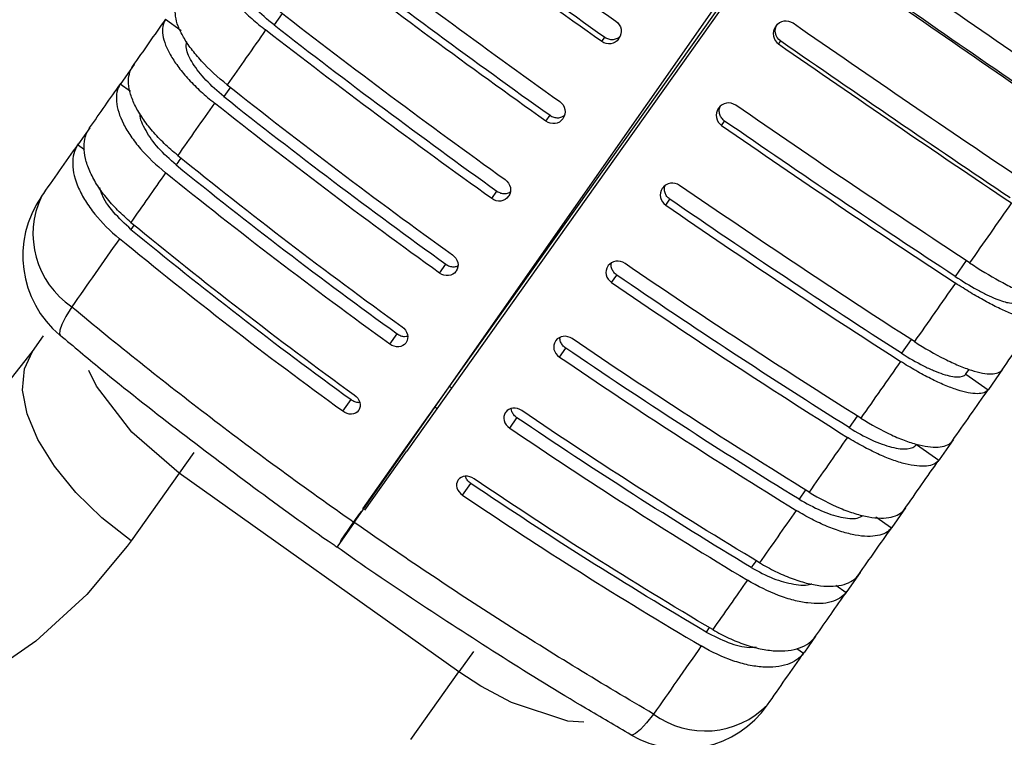
# Model space of a CAD drawing. Extents: x -10.9 to 10, y -10 to 5.8.
# Drawn here: x -5.1 to -3.9, y 0.4 to 1.3 of the extents above; entities that cross this region are included whole.
import ezdxf

# ---------------------------------------------------------------- set-up
doc = ezdxf.new("R2010")
doc.units = 0
doc.header["$MEASUREMENT"] = 0
doc.layers.add('PART', color=1, linetype='CONTINUOUS')

msp = doc.modelspace()

# ---------------------------------------------------------------- linework, layer by layer
at = {"layer": 'PART'}
for p, q in [((-4.6746, 0.7889), (-3.6692, 2.2037)), ((-3.6668, 2.202), (-4.6721, 0.7872)), ((-4.7351, 0.7016), (-3.9987, 1.7532)), ((-4.7351, 0.7016), (-3.9987, 1.7532)), ((-4.8222, 1.3174), (-4.8321, 1.3034)), ((-4.9445, 1.2964), (-4.9635, 1.3098)), ((-4.225, 1.3018), (-4.2256, 1.301)), ((-4.4358, 1.2833), (-4.4321, 1.2886)), ((-4.4147, 1.2873), (-4.4153, 1.2865)), ((-4.2218, 1.2804), (-4.2193, 1.2838)), ((-5.0014, 1.2557), (-5.0175, 1.2327)), ((-5.0057, 1.223), (-5.0182, 1.2317)), ((-4.8848, 1.228), (-4.8927, 1.2167)), ((-4.2943, 1.203), (-4.2948, 1.2022)), ((-4.5033, 1.1869), (-4.4983, 1.1941)), ((-4.4824, 1.1905), (-4.483, 1.1897)), ((-4.2908, 1.1818), (-4.2871, 1.1871)), ((-5.0551, 1.1789), (-5.0688, 1.1594)), ((-5.0614, 1.1524), (-5.0697, 1.1582)), ((-4.5688, 1.0933), (-4.5625, 1.1023)), ((-4.5483, 1.0965), (-4.5488, 1.0957)), ((-4.362, 1.1062), (-4.3626, 1.1054)), ((-4.3583, 1.0853), (-4.3533, 1.0925)), ((-5.0014, 1.0615), (-5.0052, 1.0561)), ((-4.6319, 1.0032), (-4.6243, 1.014)), ((-3.9949, 1.0184), (-4.0083, 0.9992)), ((-4.6117, 1.0059), (-4.6122, 1.0052)), ((-4.4279, 1.0122), (-4.4284, 1.0114)), ((-4.4238, 0.9918), (-4.4175, 1.0008)), ((-4.6921, 0.9172), (-4.6833, 0.9298)), ((-5.1244, 0.9085), (-5.1111, 0.9273)), ((-5.1244, 0.9085), (-5.1111, 0.9273)), ((-4.6723, 0.9193), (-4.6728, 0.9186)), ((-4.4913, 0.9216), (-4.4918, 0.9209)), ((-4.0616, 0.923), (-4.0733, 0.9063)), ((-4.4869, 0.9017), (-4.4793, 0.9125)), ((-3.9952, 0.8813), (-3.9914, 0.8867)), ((-3.9509, 0.8869), (-3.9681, 0.8624)), ((-3.9955, 0.8809), (-3.9684, 0.862)), ((-4.6197, 0.8661), (-4.6172, 0.8644)), ((-4.749, 0.836), (-4.739, 0.8502)), ((-4.7297, 0.8374), (-4.7301, 0.8368)), ((-4.6352, 0.8392), (-4.6376, 0.8409)), ((-4.5519, 0.835), (-4.5524, 0.8343)), ((-4.5471, 0.8157), (-4.5383, 0.8283)), ((-4.1266, 0.8303), (-4.1364, 0.8163)), ((-4.0108, 0.8015), (-4.0277, 0.7774)), ((-4.7248, 0.7181), (-4.6746, 0.7889)), ((-4.7224, 0.7164), (-4.6721, 0.7872)), ((-4.0551, 0.7957), (-4.0281, 0.7768)), ((-4.9293, 0.786), (-4.9469, 0.7613)), ((-4.9469, 0.7613), (-5.0051, 0.6794)), ((-4.6086, 0.5209), (-4.9469, 0.7613)), ((-4.6093, 0.7531), (-4.6097, 0.7525)), ((-4.604, 0.7345), (-4.594, 0.7487)), ((-4.1892, 0.7409), (-4.1971, 0.7296)), ((-4.0684, 0.7193), (-4.0849, 0.6956)), ((-4.1044, 0.7082), (-4.0854, 0.6949)), ((-4.7351, 0.7016), (-4.7559, 0.6719)), ((-4.7351, 0.7016), (-4.7559, 0.6719)), ((-4.1233, 0.6409), (-4.1394, 0.6179)), ((-4.1525, 0.6256), (-4.1401, 0.6169)), ((-4.3057, 0.5744), (-4.3095, 0.569)), ((-4.177, 0.5641), (-4.1907, 0.5445)), ((-4.1998, 0.5491), (-4.1916, 0.5433)), ((-4.591, 0.5456), (-4.6086, 0.5209)), ((-4.6668, 0.439), (-4.6086, 0.5209))]:
    msp.add_line(p, q, dxfattribs=at)
at = {"layer": 'PART', "flags": 128}
for points in [[(-5.0767, 0.9625), (-5.0838, 0.9508), (-5.0887, 0.9412), (-5.0914, 0.934), (-5.0918, 0.9295), (-5.091, 0.9281)], [(-5.3948, 0.6579), (-5.3178, 0.7098), (-5.2454, 0.7705), (-5.1799, 0.8381), (-5.1244, 0.9085)], [(-5.0051, 0.6794), (-5.0404, 0.7072), (-5.0717, 0.7376), (-5.0978, 0.7695), (-5.1177, 0.8017), (-5.1307, 0.8328), (-5.1362, 0.8617), (-5.1341, 0.8873), (-5.1244, 0.9085)], [(-4.9469, 0.7613), (-5.0042, 0.8108), (-5.0467, 0.8664), (-5.0562, 0.8852)], [(-5.0051, 0.6794), (-5.0098, 0.6729), (-5.0585, 0.6145), (-5.1201, 0.5579), (-5.1911, 0.5086), (-5.2716, 0.4672)], [(-4.4576, 0.4599), (-4.4769, 0.4613), (-4.5448, 0.4839), (-4.5821, 0.5036), (-4.6086, 0.5209)], [(-4.373, 0.4698), (-4.3816, 0.4591), (-4.3889, 0.4512), (-4.3948, 0.4462), (-4.3989, 0.4443), (-4.4005, 0.4446)]]:
    msp.add_lwpolyline(points, dxfattribs=at)
at = {"layer": 'PART'}
for centre, radius, start, end in [((-5.011, 1.0241), 0.125, 145, 230.1759), ((-5.0182, 1.0503), 0.1055, 154.4382, 236.3077), ((-4.3376, 0.5526), 0.125, 239.8241, 325), ((-4.3106, 0.5548), 0.1055, 233.6923, 315.5618)]:
    msp.add_arc(centre, radius, start, end, dxfattribs=at)
for points in [[(-4.6945, 1.5084), (-4.6038, 1.4408), (-4.5118, 1.3739), (-4.4186, 1.3078)], [(-4.4358, 1.2833), (-4.529, 1.3494), (-4.621, 1.4162), (-4.7117, 1.4839)], [(-4.704, 1.4863), (-4.6146, 1.4197), (-4.5239, 1.3538), (-4.4321, 1.2886)], [(-4.081, 1.4815), (-3.9874, 1.4159), (-3.8943, 1.3506), (-3.8018, 1.2856)], [(-4.7612, 1.4131), (-4.6712, 1.3445), (-4.5796, 1.2771), (-4.4866, 1.2108)], [(-3.8536, 1.2117), (-3.9468, 1.2757), (-4.0402, 1.3404), (-4.1339, 1.4058)], [(-4.769, 1.3935), (-4.6803, 1.3259), (-4.59, 1.2594), (-4.4983, 1.1941)], [(-4.5033, 1.1869), (-4.5964, 1.2532), (-4.6879, 1.3206), (-4.778, 1.3892)], [(-3.8742, 1.1907), (-3.966, 1.2539), (-4.0582, 1.3176), (-4.1505, 1.3821)], [(-4.1517, 1.3805), (-4.0579, 1.3151), (-3.9645, 1.2504), (-3.8713, 1.1864)], [(-5.0029, 1.2535), (-4.9899, 1.2721), (-4.9766, 1.2911), (-4.963, 1.3105)], [(-4.8261, 1.3204), (-4.7367, 1.2509), (-4.6456, 1.1829), (-4.5526, 1.1164)], [(-4.8321, 1.3034), (-4.744, 1.2349), (-4.6541, 1.1679), (-4.5625, 1.1023)], [(-3.9226, 1.113), (-4.0165, 1.1761), (-4.1104, 1.2402), (-4.2043, 1.3054)], [(-4.8423, 1.2973), (-4.858, 1.2748), (-4.8735, 1.2527), (-4.8887, 1.231)], [(-4.5688, 1.0933), (-4.6618, 1.1598), (-4.7529, 1.2278), (-4.8423, 1.2973)], [(-4.2218, 1.2804), (-4.1279, 1.2152), (-4.034, 1.1511), (-3.9402, 1.088)], [(-3.9418, 1.0942), (-4.0343, 1.1564), (-4.1268, 1.2196), (-4.2193, 1.2838)], [(-5.0552, 1.1789), (-5.0429, 1.1964), (-5.0303, 1.2144), (-5.0175, 1.2327)], [(-5.0175, 1.2327), (-5.0177, 1.2324), (-5.018, 1.232), (-5.0182, 1.2317)], [(-4.8887, 1.231), (-4.8, 1.1606), (-4.7092, 1.0921), (-4.6164, 1.0254)], [(-4.8927, 1.2167), (-4.8053, 1.1473), (-4.7158, 1.0798), (-4.6243, 1.014)], [(-4.9042, 1.2089), (-4.9193, 1.1873), (-4.9341, 1.1662), (-4.9485, 1.1456)], [(-4.6319, 1.0032), (-4.7247, 1.0699), (-4.8155, 1.1384), (-4.9042, 1.2089)], [(-3.9908, 1.0157), (-4.0853, 1.0778), (-4.1796, 1.1413), (-4.2736, 1.2063)], [(-4.2908, 1.1818), (-4.1968, 1.1168), (-4.1025, 1.0532), (-4.008, 0.9911)], [(-4.0083, 0.9992), (-4.1015, 1.0604), (-4.1944, 1.1231), (-4.2871, 1.1871)], [(-5.1134, 1.0958), (-5.099, 1.1163), (-5.0841, 1.1375), (-5.0688, 1.1594)], [(-5.0688, 1.1594), (-5.0691, 1.159), (-5.0694, 1.1586), (-5.0697, 1.1582)], [(-4.9485, 1.1456), (-4.8604, 1.0743), (-4.77, 1.0052), (-4.6773, 0.9383)], [(-4.9506, 1.1341), (-4.8638, 1.0638), (-4.7747, 0.9957), (-4.6833, 0.9298)], [(-4.9633, 1.1245), (-4.9776, 1.1041), (-4.9916, 1.0841), (-5.0052, 1.0646)], [(-4.6921, 0.9172), (-4.7848, 0.9841), (-4.8752, 1.0532), (-4.9633, 1.1245)], [(-4.0575, 0.9203), (-4.1528, 0.9815), (-4.2474, 1.0445), (-4.3416, 1.1093)], [(-4.3583, 1.0853), (-4.2642, 1.0206), (-4.1695, 0.9576), (-4.0743, 0.8964)], [(-4.0733, 0.9063), (-4.1671, 0.9666), (-4.2605, 1.0287), (-4.3533, 1.0925)], [(-3.9402, 1.088), (-3.9572, 1.0637), (-3.9741, 1.0395), (-3.9908, 1.0157)], [(-5.0052, 1.0646), (-4.9177, 0.9925), (-4.8276, 0.9229), (-4.7351, 0.8558)], [(-5.0052, 1.0561), (-4.919, 0.985), (-4.8302, 0.9164), (-4.739, 0.8502)], [(-5.0191, 1.0448), (-5.0391, 1.0162), (-5.0583, 0.9888), (-5.0767, 0.9625)], [(-4.749, 0.836), (-4.8415, 0.9031), (-4.9316, 0.9727), (-5.0191, 1.0448)], [(-4.1224, 0.8277), (-4.2183, 0.8879), (-4.3134, 0.9503), (-4.4076, 1.0149)], [(-4.1364, 0.8163), (-4.2309, 0.8756), (-4.3246, 0.9371), (-4.4175, 1.0008)], [(-4.4238, 0.9918), (-4.3296, 0.9272), (-4.2345, 0.8648), (-4.1386, 0.8045)], [(-4.008, 0.9911), (-4.0247, 0.9673), (-4.0412, 0.9437), (-4.0575, 0.9203)], [(-3.9515, 0.8862), (-3.9367, 0.9073), (-3.9218, 0.9286), (-3.9067, 0.9501)], [(-4.185, 0.7383), (-4.2815, 0.7976), (-4.377, 0.8595), (-4.4714, 0.9239)], [(-4.1971, 0.7296), (-4.2922, 0.7881), (-4.3863, 0.849), (-4.4793, 0.9125)], [(-4.4869, 0.9017), (-4.3925, 0.8373), (-4.297, 0.7754), (-4.2005, 0.7161)], [(-4.0743, 0.8964), (-4.0905, 0.8733), (-4.1065, 0.8504), (-4.1224, 0.8277)], [(-3.9955, 0.8809), (-3.9954, 0.881), (-3.9953, 0.8812), (-3.9952, 0.8813)], [(-4.0116, 0.8003), (-3.9973, 0.8208), (-3.9828, 0.8415), (-3.9681, 0.8624)], [(-3.9681, 0.8624), (-3.9682, 0.8622), (-3.9683, 0.8621), (-3.9684, 0.862)], [(-4.2449, 0.6528), (-4.342, 0.7113), (-4.4378, 0.7726), (-4.5323, 0.8368)], [(-4.2549, 0.647), (-4.3506, 0.7046), (-4.4451, 0.765), (-4.5383, 0.8283)], [(-4.5471, 0.8157), (-4.4526, 0.7515), (-4.3567, 0.6902), (-4.2596, 0.6318)], [(-4.1386, 0.8045), (-4.1543, 0.7821), (-4.1698, 0.76), (-4.185, 0.7383)], [(-4.0695, 0.7176), (-4.0559, 0.7371), (-4.0419, 0.757), (-4.0277, 0.7774)], [(-4.0277, 0.7774), (-4.0278, 0.7771), (-4.028, 0.777), (-4.0281, 0.7768)], [(-4.3015, 0.5719), (-4.3993, 0.6295), (-4.4954, 0.6903), (-4.5901, 0.7543)], [(-4.3095, 0.569), (-4.4059, 0.6257), (-4.5007, 0.6856), (-4.594, 0.7487)], [(-4.604, 0.7345), (-4.5093, 0.6704), (-4.4131, 0.6096), (-4.3154, 0.5521)], [(-4.2005, 0.7161), (-4.2156, 0.6946), (-4.2304, 0.6735), (-4.2449, 0.6528)], [(-4.1248, 0.6387), (-4.1118, 0.6572), (-4.0985, 0.6762), (-4.0849, 0.6956)], [(-4.0849, 0.6956), (-4.0851, 0.6954), (-4.0853, 0.6951), (-4.0854, 0.6949)], [(-4.2596, 0.6318), (-4.2739, 0.6114), (-4.2879, 0.5914), (-4.3015, 0.5719)], [(-4.177, 0.564), (-4.1648, 0.5816), (-4.1522, 0.5995), (-4.1394, 0.6179)], [(-4.1394, 0.6179), (-4.1396, 0.6175), (-4.1399, 0.6172), (-4.1401, 0.6169)], [(-4.3154, 0.5521), (-4.3354, 0.5235), (-4.3546, 0.496), (-4.373, 0.4698)], [(-4.2352, 0.4809), (-4.2209, 0.5014), (-4.206, 0.5227), (-4.1907, 0.5445)], [(-4.1907, 0.5445), (-4.191, 0.5441), (-4.1913, 0.5437), (-4.1916, 0.5433)]]:
    msp.add_open_spline(points, degree=3, dxfattribs=at)
for points, knots in [([(-4.9062, 1.3917), (-4.9088, 1.3875), (-4.9093, 1.382), (-4.9068, 1.3718), (-4.9055, 1.3682), (-4.9017, 1.3605), (-4.8993, 1.3564), (-4.8935, 1.3478), (-4.8902, 1.3434), (-4.8826, 1.3343), (-4.8783, 1.3297), (-4.8691, 1.3203), (-4.8642, 1.3156), (-4.8537, 1.3064), (-4.8481, 1.3018), (-4.8423, 1.2973)], [0, 0, 0, 0, 0.25, 0.25, 0.375, 0.375, 0.5, 0.5, 0.625, 0.625, 0.75, 0.75, 0.875, 0.875, 1, 1, 1, 1]), ([(-4.8321, 1.3034), (-4.8406, 1.31), (-4.8483, 1.3168), (-4.8619, 1.3306), (-4.8675, 1.3373), (-4.8739, 1.3467), (-4.8757, 1.3497), (-4.8785, 1.3554), (-4.8795, 1.3581), (-4.8814, 1.3656), (-4.8811, 1.3696), (-4.8792, 1.3727)], [0, 0, 0, 0, 0.25, 0.25, 0.5, 0.5, 0.625, 0.625, 0.75, 0.75, 1, 1, 1, 1]), ([(-4.8887, 1.231), (-4.9004, 1.2402), (-4.9108, 1.2499), (-4.9244, 1.2647), (-4.9284, 1.2695), (-4.9357, 1.2791), (-4.9389, 1.2839), (-4.9442, 1.2932), (-4.9464, 1.2976), (-4.9496, 1.306), (-4.9507, 1.3101), (-4.9517, 1.3176), (-4.9517, 1.321), (-4.9505, 1.3272), (-4.9493, 1.33), (-4.9476, 1.3325)], [0, 0, 0, 0, 0.25, 0.25, 0.375, 0.375, 0.5, 0.5, 0.625, 0.625, 0.75, 0.75, 0.875, 0.875, 1, 1, 1, 1]), ([(-4.9635, 1.3098), (-4.9667, 1.3048), (-4.9677, 1.2985), (-4.966, 1.2872), (-4.9649, 1.2833), (-4.9616, 1.2749), (-4.9594, 1.2704), (-4.954, 1.2612), (-4.9509, 1.2566), (-4.9437, 1.247), (-4.9396, 1.2422), (-4.9306, 1.2324), (-4.9258, 1.2276), (-4.9155, 1.2181), (-4.91, 1.2134), (-4.9042, 1.2089)], [0, 0, 0, 0, 0.25, 0.25, 0.375, 0.375, 0.5, 0.5, 0.625, 0.625, 0.75, 0.75, 0.875, 0.875, 1, 1, 1, 1]), ([(-4.4186, 1.3078), (-4.4154, 1.3055), (-4.4131, 1.302), (-4.4117, 1.2944), (-4.4125, 1.2904), (-4.4147, 1.2873)], [0, 0, 0, 0, 0.5, 0.5, 1, 1, 1, 1]), ([(-4.2256, 1.301), (-4.2279, 1.2978), (-4.2287, 1.2938), (-4.2273, 1.2862), (-4.225, 1.2826), (-4.2218, 1.2804)], [0, 0, 0, 0, 0.5, 0.5, 1, 1, 1, 1]), ([(-4.2193, 1.2838), (-4.2226, 1.2861), (-4.2249, 1.2896), (-4.2263, 1.2972), (-4.2254, 1.3013), (-4.2232, 1.3045)], [0, 0, 0, 0, 0.5, 0.5, 1, 1, 1, 1]), ([(-4.2043, 1.3054), (-4.2075, 1.3076), (-4.2116, 1.3085), (-4.2193, 1.3072), (-4.2228, 1.305), (-4.225, 1.3018)], [0, 0, 0, 0, 0.5, 0.5, 1, 1, 1, 1]), ([(-4.4153, 1.2865), (-4.4174, 1.2833), (-4.4209, 1.2812), (-4.4285, 1.28), (-4.4326, 1.281), (-4.4358, 1.2833)], [0, 0, 0, 0, 0.5, 0.5, 1, 1, 1, 1]), ([(-4.4321, 1.2886), (-4.4306, 1.2878), (-4.4277, 1.2861), (-4.4226, 1.2855), (-4.4177, 1.2866), (-4.4146, 1.2883), (-4.4135, 1.2896), (-4.4134, 1.2897)], [0, 0, 0, 0, 0.244538, 0.489051, 0.7342, 0.980083, 1, 1, 1, 1]), ([(-4.8927, 1.2167), (-4.9004, 1.2233), (-4.9157, 1.2365), (-4.9312, 1.257), (-4.9393, 1.2734), (-4.9382, 1.2804), (-4.9378, 1.283)], [0, 0, 0, 0, 0.2786802, 0.5573112, 0.8372674, 1, 1, 1, 1]), ([(-4.9485, 1.1456), (-4.9543, 1.1502), (-4.9598, 1.155), (-4.97, 1.1649), (-4.9748, 1.1699), (-4.9836, 1.1802), (-4.9875, 1.1853), (-4.9944, 1.1954), (-4.9974, 1.2004), (-5.0023, 1.2102), (-5.0042, 1.215), (-5.007, 1.2241), (-5.0078, 1.2285), (-5.0084, 1.2367), (-5.008, 1.2405), (-5.0063, 1.2475), (-5.0049, 1.2507), (-5.0029, 1.2535)], [0, 0, 0, 0, 0.125, 0.125, 0.25, 0.25, 0.375, 0.375, 0.5, 0.5, 0.625, 0.625, 0.75, 0.75, 0.875, 0.875, 1, 1, 1, 1]), ([(-5.0182, 1.2317), (-5.0219, 1.226), (-5.0234, 1.219), (-5.022, 1.2025), (-5.0192, 1.1934), (-5.0117, 1.1788), (-5.0088, 1.1738), (-5.0019, 1.1638), (-4.998, 1.1587), (-4.9849, 1.1436), (-4.9747, 1.1338), (-4.9633, 1.1245)], [0, 0, 0, 0, 0.25, 0.25, 0.5, 0.5, 0.625, 0.625, 0.75, 0.75, 1, 1, 1, 1]), ([(-4.4866, 1.2108), (-4.4833, 1.2085), (-4.481, 1.205), (-4.4795, 1.1975), (-4.4803, 1.1936), (-4.4824, 1.1905)], [0, 0, 0, 0, 0.5, 0.5, 1, 1, 1, 1]), ([(-4.2736, 1.2063), (-4.2769, 1.2086), (-4.281, 1.2095), (-4.2886, 1.2082), (-4.2921, 1.2061), (-4.2943, 1.203)], [0, 0, 0, 0, 0.5, 0.5, 1, 1, 1, 1]), ([(-4.2871, 1.1871), (-4.2884, 1.1882), (-4.2909, 1.1904), (-4.2932, 1.195), (-4.2939, 1.1999), (-4.2933, 1.2034), (-4.2925, 1.2049), (-4.2924, 1.205)], [0, 0, 0, 0, 0.244538, 0.489051, 0.7342, 0.980083, 1, 1, 1, 1]), ([(-4.9506, 1.1341), (-4.9582, 1.1408), (-4.9734, 1.1543), (-4.9877, 1.1756), (-4.9947, 1.1902), (-4.9939, 1.1957), (-4.9939, 1.1961)], [0, 0, 0, 0, 0.325023, 0.649975, 0.976831, 1, 1, 1, 1]), ([(-4.4983, 1.1941), (-4.4968, 1.1932), (-4.4939, 1.1915), (-4.4889, 1.1909), (-4.4842, 1.1917), (-4.4819, 1.1934), (-4.4808, 1.1941)], [0, 0, 0, 0, 0.261107, 0.522178, 0.784128, 1, 1, 1, 1]), ([(-4.2948, 1.2022), (-4.297, 1.199), (-4.2978, 1.195), (-4.2964, 1.1875), (-4.2941, 1.184), (-4.2908, 1.1818)], [0, 0, 0, 0, 0.5, 0.5, 1, 1, 1, 1]), ([(-4.483, 1.1897), (-4.4851, 1.1867), (-4.4885, 1.1846), (-4.496, 1.1836), (-4.5001, 1.1846), (-4.5033, 1.1869)], [0, 0, 0, 0, 0.5, 0.5, 1, 1, 1, 1]), ([(-5.0052, 1.0646), (-5.011, 1.0694), (-5.0163, 1.0743), (-5.0264, 1.0844), (-5.0311, 1.0896), (-5.0396, 1.1002), (-5.0434, 1.1055), (-5.05, 1.1161), (-5.0528, 1.1214), (-5.0573, 1.1318), (-5.059, 1.1368), (-5.0613, 1.1466), (-5.0619, 1.1513), (-5.0619, 1.1602), (-5.0613, 1.1644), (-5.0591, 1.1721), (-5.0574, 1.1757), (-5.0552, 1.1789)], [0, 0, 0, 0, 0.125, 0.125, 0.25, 0.25, 0.375, 0.375, 0.5, 0.5, 0.625, 0.625, 0.75, 0.75, 0.875, 0.875, 1, 1, 1, 1]), ([(-5.0697, 1.1582), (-5.0738, 1.1517), (-5.0759, 1.1439), (-5.0755, 1.1261), (-5.0731, 1.1164), (-5.0662, 1.1009), (-5.0634, 1.0957), (-5.0569, 1.0852), (-5.0531, 1.0799), (-5.0404, 1.0642), (-5.0304, 1.0542), (-5.0191, 1.0448)], [0, 0, 0, 0, 0.25, 0.25, 0.5, 0.5, 0.625, 0.625, 0.75, 0.75, 1, 1, 1, 1]), ([(-4.9447, 1.1425), (-4.9464, 1.1401), (-4.9484, 1.1373), (-4.9503, 1.1345), (-4.9506, 1.1341)], [0, 0, 0, 0, 0.851518, 1, 1, 1, 1]), ([(-4.5526, 1.1164), (-4.5494, 1.1141), (-4.5471, 1.1106), (-4.5455, 1.1033), (-4.5462, 1.0994), (-4.5483, 1.0965)], [0, 0, 0, 0, 0.5, 0.5, 1, 1, 1, 1]), ([(-4.3416, 1.1093), (-4.3448, 1.1115), (-4.3489, 1.1125), (-4.3565, 1.1113), (-4.3599, 1.1092), (-4.362, 1.1062)], [0, 0, 0, 0, 0.5, 0.5, 1, 1, 1, 1]), ([(-4.3533, 1.0925), (-4.3546, 1.0936), (-4.3572, 1.0958), (-4.3594, 1.1003), (-4.3603, 1.1049), (-4.3595, 1.1077), (-4.3592, 1.109)], [0, 0, 0, 0, 0.261107, 0.522178, 0.784128, 1, 1, 1, 1]), ([(-5.0052, 1.0561), (-5.0125, 1.0629), (-5.0272, 1.0765), (-5.0399, 1.0948), (-5.0423, 1.1043), (-5.0429, 1.1069)], [0, 0, 0, 0, 0.4182967, 0.8364832, 1, 1, 1, 1]), ([(-4.5488, 1.0957), (-4.5509, 1.0928), (-4.5542, 1.0909), (-4.5616, 1.0899), (-4.5656, 1.091), (-4.5688, 1.0933)], [0, 0, 0, 0, 0.5, 0.5, 1, 1, 1, 1]), ([(-4.5625, 1.1023), (-4.5611, 1.1015), (-4.5581, 1.0997), (-4.5532, 1.0991), (-4.5491, 1.0996), (-4.5471, 1.1009), (-4.5464, 1.1014)], [0, 0, 0, 0, 0.2828348, 0.5656229, 0.8496029, 1, 1, 1, 1]), ([(-4.3626, 1.1054), (-4.3647, 1.1024), (-4.3655, 1.0985), (-4.3639, 1.0911), (-4.3616, 1.0876), (-4.3583, 1.0853)], [0, 0, 0, 0, 0.5, 0.5, 1, 1, 1, 1]), ([(-4.6164, 1.0254), (-4.6131, 1.0231), (-4.6108, 1.0196), (-4.6091, 1.0124), (-4.6097, 1.0087), (-4.6117, 1.0059)], [0, 0, 0, 0, 0.5, 0.5, 1, 1, 1, 1]), ([(-4.6243, 1.014), (-4.6229, 1.0131), (-4.62, 1.0114), (-4.6151, 1.0107), (-4.6115, 1.011), (-4.61, 1.0119), (-4.6097, 1.0121)], [0, 0, 0, 0, 0.311246, 0.62243, 0.935219, 1, 1, 1, 1]), ([(-4.4076, 1.0149), (-4.4109, 1.0171), (-4.415, 1.0181), (-4.4224, 1.0171), (-4.4258, 1.0151), (-4.4279, 1.0122)], [0, 0, 0, 0, 0.5, 0.5, 1, 1, 1, 1]), ([(-4.4175, 1.0008), (-4.4188, 1.0019), (-4.4214, 1.004), (-4.4237, 1.0084), (-4.4246, 1.0125), (-4.4241, 1.0148), (-4.4239, 1.0156)], [0, 0, 0, 0, 0.2828348, 0.5656229, 0.8496029, 1, 1, 1, 1]), ([(-3.9908, 1.0157), (-3.9784, 1.0075), (-3.9664, 1.0002), (-3.9491, 0.9908), (-3.9436, 0.9879), (-3.9332, 0.9829), (-3.9282, 0.9806), (-3.919, 0.9769), (-3.9148, 0.9754), (-3.9072, 0.9731), (-3.9038, 0.9724), (-3.898, 0.9717), (-3.8956, 0.9717), (-3.8918, 0.9726), (-3.8904, 0.9734), (-3.8896, 0.9746)], [0, 0, 0, 0, 0.25, 0.25, 0.375, 0.375, 0.5, 0.5, 0.625, 0.625, 0.75, 0.75, 0.875, 0.875, 1, 1, 1, 1]), ([(-4.6122, 1.0052), (-4.6142, 1.0023), (-4.6174, 1.0005), (-4.6247, 0.9998), (-4.6287, 1.0009), (-4.6319, 1.0032)], [0, 0, 0, 0, 0.5, 0.5, 1, 1, 1, 1]), ([(-4.4284, 1.0114), (-4.4305, 1.0085), (-4.4311, 1.0047), (-4.4295, 0.9974), (-4.4271, 0.994), (-4.4238, 0.9918)], [0, 0, 0, 0, 0.5, 0.5, 1, 1, 1, 1]), ([(-4.0083, 0.9992), (-3.9993, 0.9933), (-3.9905, 0.988), (-3.9779, 0.981), (-3.9739, 0.979), (-3.9662, 0.9752), (-3.9626, 0.9736), (-3.9558, 0.9708), (-3.9527, 0.9697), (-3.9472, 0.968), (-3.9446, 0.9675), (-3.9382, 0.9666), (-3.9353, 0.9671), (-3.9339, 0.9688)], [0, 0, 0, 0, 0.25, 0.25, 0.375, 0.375, 0.5, 0.5, 0.625, 0.625, 0.75, 0.75, 1, 1, 1, 1]), ([(-3.9069, 0.9499), (-3.9087, 0.9476), (-3.9126, 0.9468), (-3.9214, 0.9479), (-3.9247, 0.9487), (-3.9323, 0.951), (-3.9365, 0.9525), (-3.9457, 0.9562), (-3.9506, 0.9585), (-3.961, 0.9635), (-3.9666, 0.9664), (-3.978, 0.9726), (-3.9838, 0.976), (-3.9957, 0.9832), (-4.0018, 0.9871), (-4.008, 0.9911)], [0, 0, 0, 0, 0.25, 0.25, 0.375, 0.375, 0.5, 0.5, 0.625, 0.625, 0.75, 0.75, 0.875, 0.875, 1, 1, 1, 1]), ([(-5.0767, 0.9625), (-5.0219, 0.9169), (-4.966, 0.8723), (-4.852, 0.7852), (-4.794, 0.7428), (-4.7351, 0.7016)], [0, 0, 0, 0, 0.5, 0.5, 1, 1, 1, 1]), ([(-4.6833, 0.9298), (-4.6819, 0.9289), (-4.679, 0.9272), (-4.6744, 0.9263), (-4.6718, 0.9268), (-4.6706, 0.927)], [0, 0, 0, 0, 0.354693, 0.7093, 1, 1, 1, 1]), ([(-4.6773, 0.9383), (-4.6741, 0.936), (-4.6717, 0.9326), (-4.6699, 0.9256), (-4.6704, 0.922), (-4.6723, 0.9193)], [0, 0, 0, 0, 0.5, 0.5, 1, 1, 1, 1]), ([(-5.0909, 0.9282), (-5.0747, 0.9146), (-5.0286, 0.876), (-4.9505, 0.8144), (-4.8566, 0.7437), (-4.7916, 0.6962), (-4.7575, 0.6729), (-4.7559, 0.6718)], [0, 0, 0, 0, 0.151391, 0.429293, 0.70746, 0.985895, 1, 1, 1, 1]), ([(-4.6728, 0.9186), (-4.6747, 0.916), (-4.6778, 0.9143), (-4.6849, 0.9138), (-4.6889, 0.9149), (-4.6921, 0.9172)], [0, 0, 0, 0, 0.5, 0.5, 1, 1, 1, 1]), ([(-4.4918, 0.9209), (-4.4938, 0.918), (-4.4944, 0.9144), (-4.4926, 0.9073), (-4.4902, 0.9039), (-4.4869, 0.9017)], [0, 0, 0, 0, 0.5, 0.5, 1, 1, 1, 1]), ([(-4.4714, 0.9239), (-4.4747, 0.9261), (-4.4787, 0.9271), (-4.486, 0.9263), (-4.4893, 0.9244), (-4.4913, 0.9216)], [0, 0, 0, 0, 0.5, 0.5, 1, 1, 1, 1]), ([(-4.4793, 0.9125), (-4.4807, 0.9136), (-4.4833, 0.9157), (-4.4856, 0.92), (-4.4866, 0.9235), (-4.4862, 0.9252), (-4.4862, 0.9255)], [0, 0, 0, 0, 0.311246, 0.62243, 0.935219, 1, 1, 1, 1]), ([(-4.0575, 0.9203), (-4.0451, 0.9123), (-4.0328, 0.9053), (-4.0151, 0.8964), (-4.0095, 0.8938), (-3.9987, 0.8893), (-3.9935, 0.8873), (-3.9838, 0.8842), (-3.9794, 0.8831), (-3.9713, 0.8815), (-3.9677, 0.8812), (-3.9613, 0.8812), (-3.9587, 0.8817), (-3.9543, 0.8833), (-3.9526, 0.8846), (-3.9515, 0.8862)], [0, 0, 0, 0, 0.25, 0.25, 0.375, 0.375, 0.5, 0.5, 0.625, 0.625, 0.75, 0.75, 0.875, 0.875, 1, 1, 1, 1]), ([(-4.0733, 0.9063), (-4.0642, 0.9005), (-4.0553, 0.8954), (-4.0424, 0.8889), (-4.0383, 0.887), (-4.0304, 0.8837), (-4.0266, 0.8822), (-4.0196, 0.8799), (-4.0163, 0.8791), (-4.0104, 0.8779), (-4.0077, 0.8776), (-4.0006, 0.8775), (-3.9973, 0.8787), (-3.9955, 0.8809)], [0, 0, 0, 0, 0.25, 0.25, 0.375, 0.375, 0.5, 0.5, 0.625, 0.625, 0.75, 0.75, 1, 1, 1, 1]), ([(-3.9684, 0.862), (-3.9708, 0.8589), (-3.9753, 0.8573), (-3.9849, 0.8573), (-3.9885, 0.8577), (-3.9966, 0.8593), (-4.001, 0.8605), (-4.0107, 0.8636), (-4.0158, 0.8655), (-4.0265, 0.87), (-4.0322, 0.8727), (-4.0439, 0.8785), (-4.0498, 0.8817), (-4.0619, 0.8887), (-4.0681, 0.8924), (-4.0743, 0.8964)], [0, 0, 0, 0, 0.25, 0.25, 0.375, 0.375, 0.5, 0.5, 0.625, 0.625, 0.75, 0.75, 0.875, 0.875, 1, 1, 1, 1]), ([(-4.739, 0.8502), (-4.7376, 0.8494), (-4.7347, 0.8477), (-4.731, 0.8467), (-4.7291, 0.8469), (-4.7287, 0.847)], [0, 0, 0, 0, 0.433088, 0.866054, 1, 1, 1, 1]), ([(-4.7351, 0.8558), (-4.7319, 0.8535), (-4.7295, 0.8502), (-4.7275, 0.8434), (-4.7279, 0.8399), (-4.7297, 0.8374)], [0, 0, 0, 0, 0.5, 0.5, 1, 1, 1, 1]), ([(-4.7301, 0.8368), (-4.7319, 0.8343), (-4.7349, 0.8327), (-4.7419, 0.8324), (-4.7458, 0.8337), (-4.749, 0.836)], [0, 0, 0, 0, 0.5, 0.5, 1, 1, 1, 1]), ([(-4.5524, 0.8343), (-4.5543, 0.8316), (-4.5548, 0.8281), (-4.5528, 0.8213), (-4.5504, 0.818), (-4.5471, 0.8157)], [0, 0, 0, 0, 0.5, 0.5, 1, 1, 1, 1]), ([(-4.5323, 0.8368), (-4.5356, 0.839), (-4.5396, 0.8401), (-4.5468, 0.8394), (-4.55, 0.8377), (-4.5519, 0.835)], [0, 0, 0, 0, 0.5, 0.5, 1, 1, 1, 1]), ([(-4.5383, 0.8283), (-4.5396, 0.8293), (-4.5422, 0.8314), (-4.5447, 0.8354), (-4.5451, 0.8381), (-4.5453, 0.8393)], [0, 0, 0, 0, 0.354693, 0.7093, 1, 1, 1, 1]), ([(-4.1224, 0.8277), (-4.1099, 0.8198), (-4.0974, 0.813), (-4.0793, 0.8047), (-4.0735, 0.8023), (-4.0624, 0.7983), (-4.057, 0.7967), (-4.0469, 0.7942), (-4.0422, 0.7933), (-4.0337, 0.7925), (-4.0297, 0.7925), (-4.0229, 0.7933), (-4.0199, 0.7942), (-4.015, 0.7966), (-4.013, 0.7983), (-4.0116, 0.8003)], [0, 0, 0, 0, 0.25, 0.25, 0.375, 0.375, 0.5, 0.5, 0.625, 0.625, 0.75, 0.75, 0.875, 0.875, 1, 1, 1, 1]), ([(-4.1364, 0.8163), (-4.1272, 0.8105), (-4.1182, 0.8056), (-4.1006, 0.7975), (-4.0924, 0.7946), (-4.0814, 0.7918), (-4.0779, 0.7911), (-4.0716, 0.7905), (-4.0688, 0.7904), (-4.0611, 0.7912), (-4.0574, 0.7929), (-4.0551, 0.7957)], [0, 0, 0, 0, 0.25, 0.25, 0.5, 0.5, 0.625, 0.625, 0.75, 0.75, 1, 1, 1, 1]), ([(-4.0281, 0.7768), (-4.0311, 0.7729), (-4.0361, 0.7705), (-4.0465, 0.7694), (-4.0504, 0.7695), (-4.0589, 0.7703), (-4.0636, 0.7712), (-4.0737, 0.7737), (-4.079, 0.7754), (-4.09, 0.7794), (-4.0959, 0.7818), (-4.1078, 0.7873), (-4.1139, 0.7903), (-4.1261, 0.797), (-4.1324, 0.8006), (-4.1386, 0.8045)], [0, 0, 0, 0, 0.25, 0.25, 0.375, 0.375, 0.5, 0.5, 0.625, 0.625, 0.75, 0.75, 0.875, 0.875, 1, 1, 1, 1]), ([(-4.6097, 0.7525), (-4.6115, 0.7499), (-4.6119, 0.7466), (-4.6098, 0.7399), (-4.6073, 0.7367), (-4.604, 0.7345)], [0, 0, 0, 0, 0.5, 0.5, 1, 1, 1, 1]), ([(-4.5901, 0.7543), (-4.5934, 0.7565), (-4.5974, 0.7577), (-4.6044, 0.7572), (-4.6075, 0.7556), (-4.6093, 0.7531)], [0, 0, 0, 0, 0.5, 0.5, 1, 1, 1, 1]), ([(-4.594, 0.7487), (-4.5953, 0.7498), (-4.5979, 0.7519), (-4.6001, 0.755), (-4.6005, 0.7569), (-4.6006, 0.7573)], [0, 0, 0, 0, 0.433088, 0.866054, 1, 1, 1, 1]), ([(-4.1971, 0.7296), (-4.1882, 0.7247), (-4.1706, 0.7148), (-4.1461, 0.7072), (-4.1279, 0.7053), (-4.1217, 0.7087), (-4.1194, 0.71)], [0, 0, 0, 0, 0.2786802, 0.5573112, 0.8372674, 1, 1, 1, 1]), ([(-4.185, 0.7383), (-4.1724, 0.7305), (-4.1597, 0.724), (-4.1412, 0.7163), (-4.1352, 0.7141), (-4.1237, 0.7106), (-4.1181, 0.7092), (-4.1076, 0.7074), (-4.1027, 0.7069), (-4.0937, 0.7067), (-4.0895, 0.7071), (-4.0821, 0.7087), (-4.0789, 0.7099), (-4.0735, 0.7131), (-4.0712, 0.7152), (-4.0695, 0.7176)], [0, 0, 0, 0, 0.25, 0.25, 0.375, 0.375, 0.5, 0.5, 0.625, 0.625, 0.75, 0.75, 0.875, 0.875, 1, 1, 1, 1]), ([(-4.7519, 0.6787), (-4.7499, 0.6816), (-4.7478, 0.6845), (-4.7435, 0.6907), (-4.7413, 0.6938), (-4.7347, 0.7032), (-4.7304, 0.7094), (-4.7265, 0.7149)], [0, 0, 0, 0, 0.25, 0.25, 0.5, 0.5, 1, 1, 1, 1]), ([(-4.0854, 0.6949), (-4.089, 0.6902), (-4.0946, 0.6871), (-4.1058, 0.6849), (-4.1099, 0.6846), (-4.1189, 0.6848), (-4.1238, 0.6853), (-4.1343, 0.6872), (-4.1397, 0.6886), (-4.1512, 0.6921), (-4.1571, 0.6943), (-4.1694, 0.6994), (-4.1755, 0.7023), (-4.188, 0.7087), (-4.1943, 0.7123), (-4.2005, 0.7161)], [0, 0, 0, 0, 0.25, 0.25, 0.375, 0.375, 0.5, 0.5, 0.625, 0.625, 0.75, 0.75, 0.875, 0.875, 1, 1, 1, 1]), ([(-4.373, 0.4698), (-4.4346, 0.5057), (-4.4957, 0.543), (-4.6165, 0.6203), (-4.6762, 0.6603), (-4.7351, 0.7016)], [0, 0, 0, 0, 0.5, 0.5, 1, 1, 1, 1]), ([(-4.4004, 0.4447), (-4.4187, 0.4553), (-4.4707, 0.4854), (-4.5553, 0.5378), (-4.6539, 0.6018), (-4.7208, 0.6466), (-4.7543, 0.6707), (-4.7559, 0.6718)], [0, 0, 0, 0, 0.151391, 0.429293, 0.70746, 0.985895, 1, 1, 1, 1]), ([(-4.249, 0.6554), (-4.2507, 0.653), (-4.2527, 0.6502), (-4.2546, 0.6474), (-4.2549, 0.647)], [0, 0, 0, 0, 0.851518, 1, 1, 1, 1]), ([(-4.2549, 0.647), (-4.246, 0.6422), (-4.2281, 0.6325), (-4.2033, 0.6263), (-4.1872, 0.6248), (-4.1822, 0.6273), (-4.1819, 0.6275)], [0, 0, 0, 0, 0.325023, 0.649975, 0.976831, 1, 1, 1, 1]), ([(-4.2449, 0.6528), (-4.2385, 0.649), (-4.2321, 0.6455), (-4.2194, 0.6393), (-4.213, 0.6365), (-4.2003, 0.6318), (-4.1942, 0.6298), (-4.1824, 0.6268), (-4.1766, 0.6257), (-4.1657, 0.6244), (-4.1606, 0.6242), (-4.1511, 0.6248), (-4.1466, 0.6255), (-4.1387, 0.6278), (-4.1353, 0.6294), (-4.1293, 0.6334), (-4.1268, 0.6358), (-4.1248, 0.6387)], [0, 0, 0, 0, 0.125, 0.125, 0.25, 0.25, 0.375, 0.375, 0.5, 0.5, 0.625, 0.625, 0.75, 0.75, 0.875, 0.875, 1, 1, 1, 1]), ([(-4.1401, 0.6169), (-4.1442, 0.6115), (-4.1503, 0.6076), (-4.1662, 0.6032), (-4.1757, 0.6028), (-4.1921, 0.6048), (-4.1977, 0.6059), (-4.2094, 0.6089), (-4.2156, 0.6109), (-4.2343, 0.618), (-4.247, 0.6242), (-4.2596, 0.6318)], [0, 0, 0, 0, 0.25, 0.25, 0.5, 0.5, 0.625, 0.625, 0.75, 0.75, 1, 1, 1, 1]), ([(-4.3015, 0.5719), (-4.2951, 0.5681), (-4.2887, 0.5647), (-4.2757, 0.5587), (-4.2692, 0.5561), (-4.2563, 0.5517), (-4.2501, 0.55), (-4.2379, 0.5475), (-4.2319, 0.5466), (-4.2206, 0.5459), (-4.2153, 0.5461), (-4.2053, 0.5472), (-4.2007, 0.5483), (-4.1923, 0.5513), (-4.1886, 0.5533), (-4.1821, 0.558), (-4.1793, 0.5608), (-4.177, 0.564)], [0, 0, 0, 0, 0.125, 0.125, 0.25, 0.25, 0.375, 0.375, 0.5, 0.5, 0.625, 0.625, 0.75, 0.75, 0.875, 0.875, 1, 1, 1, 1]), ([(-4.3095, 0.569), (-4.3006, 0.5644), (-4.2828, 0.5553), (-4.2613, 0.5497), (-4.2516, 0.5507), (-4.2489, 0.5509)], [0, 0, 0, 0, 0.4182967, 0.8364832, 1, 1, 1, 1]), ([(-4.1916, 0.5433), (-4.1962, 0.5372), (-4.2028, 0.5326), (-4.2197, 0.5269), (-4.2297, 0.5258), (-4.2466, 0.527), (-4.2524, 0.5278), (-4.2645, 0.5304), (-4.2707, 0.5321), (-4.2898, 0.5387), (-4.3027, 0.5446), (-4.3154, 0.5521)], [0, 0, 0, 0, 0.25, 0.25, 0.5, 0.5, 0.625, 0.625, 0.75, 0.75, 1, 1, 1, 1])]:
    msp.add_open_spline(points, degree=3, knots=knots, dxfattribs=at)

doc.saveas('drawing.dxf')
